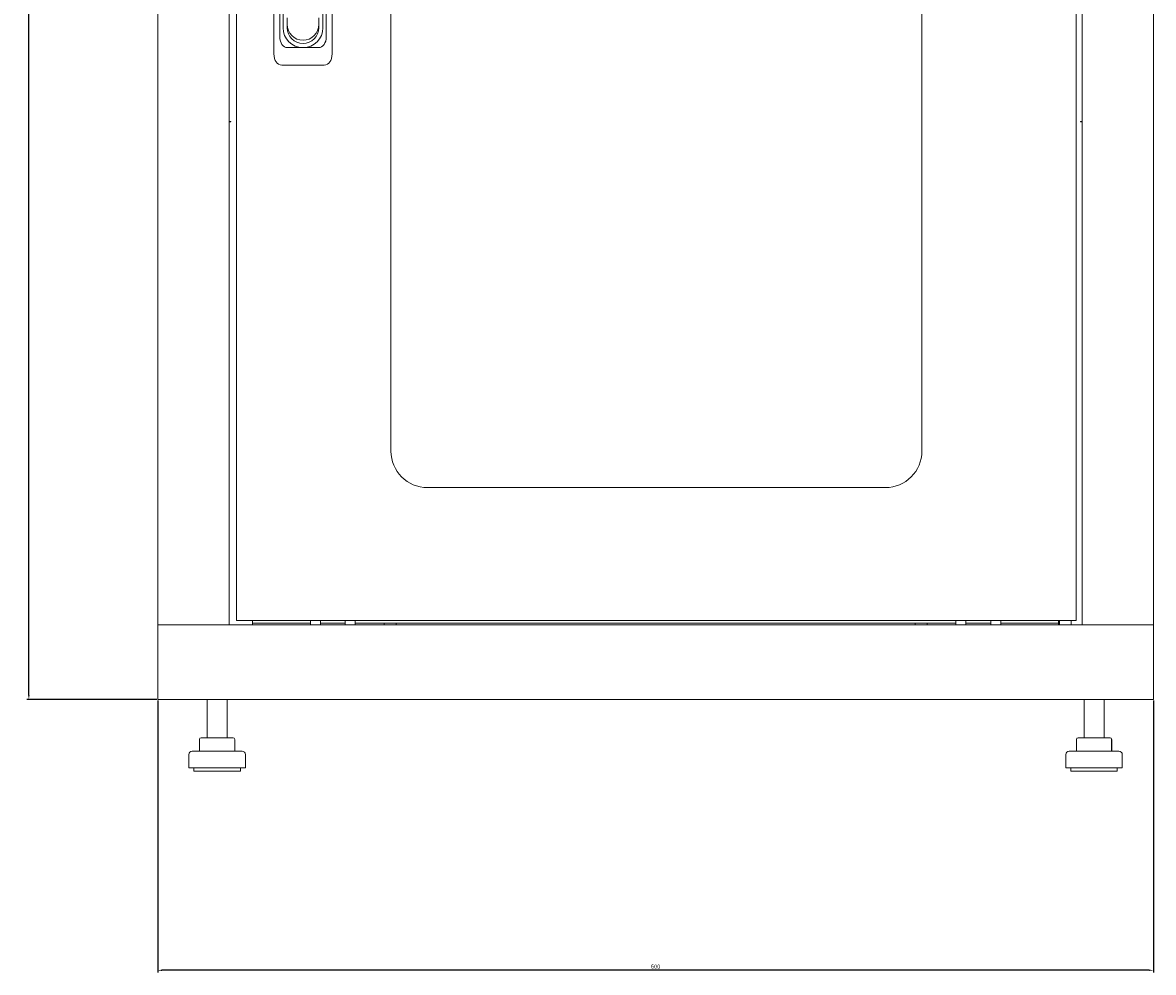
# Model space of a CAD drawing. Units: millimetres. Extents: x -448 to 2490, y -1686 to 511.
# Drawn here: x -396 to 286, y -633 to -61 of the extents above; entities that cross this region are included whole.
import ezdxf

# ---------------------------------------------------------------- set-up
doc = ezdxf.new("R2010")
doc.units = ezdxf.units.MM
doc.styles.get("Standard").update_dxf_attribs({"font": 'arial.ttf'})
doc.dimstyles.new('ISO-25', dxfattribs={"dimtxt": 2.5, "dimasz": 2.5, "dimexe": 1.25, "dimexo": 0.625, "dimtad": 1, "dimtxsty": 'Standard', "dimcen": 2.5, "dimadec": 0, "dimazin": 0, "dimtfac": 1, "dimtmove": 0, "dimatfit": 3, "dimfxl": 1, "dimarcsym": 0})

# ---------------------------------------------------------------- blocks, each defined once
blk = doc.blocks.new('A$C3B4D7297')
at = {"color": 0, "linetype": 'Continuous', "lineweight": 0, "extrusion": (0, 1, 2.22045e-16)}
for p, q in [((-1013.65, -1171.67), (-1013.65, -329.27)), ((-970.65, -329.27), (-970.65, -1171.67)), ((-966.15, -331.97), (-966.15, -1168.97)), ((-460.15, -331.97), (-460.15, -1168.97)), ((-456.65, -1171.67), (-456.65, -329.27)), ((-413.65, -329.27), (-413.65, -1171.67)), ((-873.15, -433.97), (-873.15, -1066.97)), ((-553.15, -433.97), (-553.15, -1066.97)), ((-943.65, -676.15), (-943.65, -827.78)), ((-908.65, -827.78), (-908.65, -676.15)), ((-940.15, -686.65), (-940.15, -817.28)), ((-912.15, -817.28), (-912.15, -686.65)), ((-938.15, -811.97), (-938.15, -711.72)), ((-914.15, -711.72), (-914.15, -811.97)), ((-935.7, -809.97), (-935.7, -806.01)), ((-935.7, -809.97), (-935.7, -811.97)), ((-916.6, -806.01), (-916.6, -809.97)), ((-916.6, -811.97), (-916.6, -809.97)), ((-935.49, -823.97), (-926.15, -823.97)), ((-926.15, -823.97), (-916.82, -823.97)), ((-938.99, -834.47), (-913.32, -834.47)), ((-969.65, -868.47), (-970.65, -868.47)), ((-969.65, -868.67), (-970.65, -868.67)), ((-969.65, -868.67), (-969.65, -868.47)), ((-457.65, -868.47), (-457.65, -868.67)), ((-457.65, -868.47), (-456.65, -868.47)), ((-456.65, -868.67), (-457.65, -868.67)), ((-575.15, -1088.97), (-851.15, -1088.97)), ((-1011.25, -1171.67), (-1013.65, -1171.67)), ((-1013.65, -1171.67), (-413.65, -1171.67)), ((-1013.65, -1216.67), (-1013.65, -1171.67)), ((-1011.25, -1171.67), (-973.05, -1171.67)), ((-973.05, -1171.67), (-970.65, -1171.67)), ((-460.15, -1168.97), (-966.15, -1168.97)), ((-956.55, -1171.67), (-956.55, -1168.97)), ((-921.65, -1170.67), (-956.55, -1170.67)), ((-921.65, -1168.97), (-921.65, -1171.67)), ((-915.65, -1168.97), (-915.65, -1171.67)), ((-900.65, -1170.67), (-915.65, -1170.67)), ((-900.65, -1168.97), (-900.65, -1171.67)), ((-894.65, -1168.97), (-894.65, -1171.67)), ((-532.65, -1170.67), (-894.65, -1170.67)), ((-877.3, -1170.67), (-877.3, -1171.67)), ((-870, -1170.67), (-870, -1171.67)), ((-557.3, -1170.67), (-557.3, -1171.67)), ((-550, -1170.67), (-550, -1171.67)), ((-532.65, -1168.97), (-532.65, -1171.67)), ((-526.65, -1168.97), (-526.65, -1171.67)), ((-511.65, -1170.67), (-526.65, -1170.67)), ((-511.65, -1168.97), (-511.65, -1171.67)), ((-505.65, -1168.97), (-505.65, -1171.67)), ((-470.75, -1170.67), (-505.65, -1170.67)), ((-470.75, -1168.97), (-470.75, -1171.67)), ((-470.15, -1171.67), (-470.15, -1168.97)), ((-463.15, -1171.67), (-463.15, -1168.97)), ((-454.25, -1171.67), (-456.65, -1171.67)), ((-454.25, -1171.67), (-416.05, -1171.67)), ((-416.05, -1171.67), (-413.65, -1171.67)), ((-413.65, -1216.67), (-413.65, -1171.67)), ((-1013.65, -1216.67), (-413.65, -1216.67)), ((-983.9, -1216.67), (-983.9, -1239.67)), ((-971.9, -1216.67), (-971.9, -1239.67)), ((-455.4, -1216.67), (-455.4, -1239.67)), ((-443.4, -1216.67), (-443.4, -1239.67)), ((-987.55, -1239.67), (-981.15, -1239.67)), ((-981.15, -1239.67), (-971.51, -1239.67)), ((-971.51, -1239.67), (-968.26, -1239.67)), ((-459.05, -1239.67), (-458.96, -1239.67)), ((-458.96, -1239.67), (-452.24, -1239.67)), ((-452.24, -1239.67), (-442.69, -1239.67)), ((-442.69, -1239.67), (-439.85, -1239.67)), ((-439.85, -1239.67), (-439.76, -1239.67)), ((-988.55, -1240.67), (-988.55, -1247.67)), ((-967.26, -1240.67), (-967.26, -1247.67)), ((-460.05, -1240.67), (-460.05, -1247.67)), ((-459.96, -1240.67), (-459.96, -1247.67)), ((-438.85, -1240.67), (-438.85, -1247.67)), ((-438.76, -1240.67), (-438.76, -1247.67)), ((-994.9, -1249.67), (-994.9, -1257.67)), ((-962.9, -1247.67), (-992.9, -1247.67)), ((-960.9, -1249.67), (-960.9, -1257.67)), ((-466.4, -1249.67), (-466.4, -1257.67)), ((-462.22, -1247.67), (-464.4, -1247.67)), ((-434.4, -1247.67), (-462.22, -1247.67)), ((-432.4, -1249.67), (-432.4, -1257.67)), ((-960.9, -1257.67), (-994.9, -1257.67)), ((-991.9, -1257.67), (-991.9, -1259.67)), ((-963.9, -1259.67), (-991.9, -1259.67)), ((-963.9, -1257.67), (-963.9, -1259.67)), ((-463.93, -1257.67), (-466.4, -1257.67)), ((-432.4, -1257.67), (-463.93, -1257.67)), ((-463.4, -1257.67), (-463.4, -1259.67)), ((-461.37, -1259.67), (-463.4, -1259.67)), ((-435.4, -1259.67), (-461.37, -1259.67)), ((-435.4, -1257.67), (-435.4, -1259.67))]:
    blk.add_line(p, q, dxfattribs=at)
at = {"color": 0, "linetype": 'Continuous', "lineweight": 0, "extrusion": (0, 2.22045e-16, -1)}
for centre, radius, start, end in [((926.15, -809.97), 9.55, 180, 0), ((926.15, -811.97), 12, 180, 0), ((851.15, -1066.97), 22, 270, 0), ((987.55, -1240.67), 1, 0, 90), ((968.26, -1240.67), 1, 90, 180), ((459.05, -1240.67), 1, 0, 90), ((458.96, -1240.67), 1, 0, 90), ((439.85, -1240.67), 1, 90, 180), ((439.76, -1240.67), 1, 90, 180), ((992.9, -1249.67), 2, 0, 90), ((962.9, -1249.67), 2, 90, 180), ((464.4, -1249.67), 2, 0, 90), ((434.4, -1249.67), 2, 90, 180)]:
    blk.add_arc(centre, radius, start, end, dxfattribs=at)
at = {"color": 0, "linetype": 'Continuous', "lineweight": 0}
for centre, radius, start in [((-926.15, -811.97), 9.55, 180), ((-575.15, -1066.97), 22, 270)]:
    blk.add_arc(centre, radius, start, 0, dxfattribs=at)
for centre, major_axis, start_param, end_param in [((-933.71, -814.75), (-3.01, -9.02), -1.08473, 0.207279), ((-918.59, -814.75), (3.01, -9.02), -0.207279, 1.08473)]:
    blk.add_ellipse(centre, major_axis=major_axis, ratio=0.6309, start_param=start_param, end_param=end_param, dxfattribs=at)
at = {"color": 0, "linetype": 'Continuous', "lineweight": 0, "extrusion": (0, 2.22045e-16, -1)}
for centre, major_axis, start_param, end_param in [((-937.21, -825.25), (3.01, 9.02), 2.934313, 4.226323), ((-915.09, -825.25), (-3.01, 9.02), 2.056863, 3.348872)]:
    blk.add_ellipse(centre, major_axis=major_axis, ratio=0.6309, start_param=start_param, end_param=end_param, dxfattribs=at)
blk = doc.blocks.new('*D9')
at = {"color": 0, "lineweight": -2, "transparency": 16777216}
for p, q in [((-314.44, -469.16), (-314.44, -632.83)), ((285.56, -469.16), (285.56, -632.83)), ((283.06, -631.58), (-311.94, -631.58))]:
    blk.add_line(p, q, dxfattribs=at)
at = {"color": 0, "transparency": 16777216}
for points in [[(-311.94, -631.16), (-311.94, -631.99), (-314.44, -631.58)], [(283.06, -631.16), (283.06, -631.99), (285.56, -631.58)]]:
    blk.add_solid(points, dxfattribs=at)
at = {"layer": 'Defpoints', "color": 0, "transparency": 16777216}
for p in [(-314.44, -468.54), (285.56, -468.54), (-314.44, -631.58)]:
    blk.add_point(p, dxfattribs=at)
at = {"color": 0, "transparency": 16777216, "insert": (-14.44, -629.67), "char_height": 2.5, "attachment_point": 5}
blk.add_mtext('600', dxfattribs=at)
blk = doc.blocks.new('*D10')
at = {"color": 0, "lineweight": -2, "transparency": 16777216}
for p, q in [((-315.07, 511.26), (-393.41, 511.26)), ((-392.16, -466.04), (-392.16, 508.76)), ((-315.07, -468.54), (-393.41, -468.54))]:
    blk.add_line(p, q, dxfattribs=at)
at = {"color": 0, "transparency": 16777216}
for points in [[(-392.58, 508.76), (-391.74, 508.76), (-392.16, 511.26)], [(-392.58, -466.04), (-391.74, -466.04), (-392.16, -468.54)]]:
    blk.add_solid(points, dxfattribs=at)
at = {"layer": 'Defpoints', "color": 0, "transparency": 16777216}
for p in [(-392.16, 511.26), (-314.44, 511.26), (-314.44, -468.54)]:
    blk.add_point(p, dxfattribs=at)
at = {"color": 0, "transparency": 16777216, "insert": (-394.29, 21.36), "char_height": 2.5, "attachment_point": 5, "rotation": 90}
blk.add_mtext('979,8', dxfattribs=at)

msp = doc.modelspace()

# ---------------------------------------------------------------- block references
msp.add_blockref('A$C3B4D7297', (699.209, 748.126))

# ---------------------------------------------------------------- dimensions: what is measured, and where the dimension line sits
at = {"color": 8}
dim = msp.add_linear_dim(base=(-392.159, 511.261), p1=(-314.443, -468.539), p2=(-314.443, 511.261), angle=90, dimstyle='ISO-25', dxfattribs=at)
dim.commit()
dim.dimension.update_dxf_attribs({"geometry": '*D10', "text_midpoint": (-394.286, 21.361)})
dim = msp.add_linear_dim(base=(-314.443, -631.576), p1=(285.557, -468.539), p2=(-314.443, -468.539), dimstyle='ISO-25', dxfattribs=at)
dim.commit()
dim.dimension.update_dxf_attribs({"geometry": '*D9', "text_midpoint": (-14.443, -629.674)})

doc.saveas('drawing.dxf')
